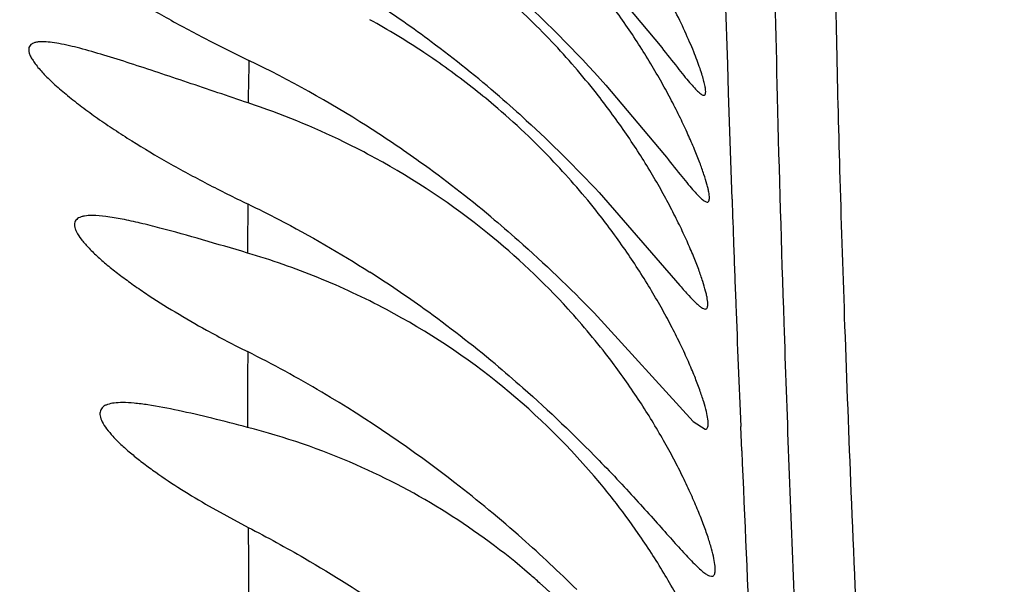
# Model space of a CAD drawing. Units: inches. Extents: x 7.05 to 14.37, y 5.66 to 12.36.
# Drawn here: x 12.58 to 12.66, y 8.75 to 8.79 of the extents above; entities that cross this region are included whole.
import ezdxf

# ---------------------------------------------------------------- set-up
doc = ezdxf.new("R2010")
doc.units = ezdxf.units.IN
doc.header["$LTSCALE"] = 1.21
doc.header["$MEASUREMENT"] = 0
doc.layers.get('0').update_dxf_attribs({"linetype": 'CONTINUOUS'})

msp = doc.modelspace()

# ---------------------------------------------------------------- linework, layer by layer
at = {"color": 7, "linetype": 'CONTINUOUS'}
for p, q in [((12.6269250884, 8.7955605724), (12.6312659463, 8.7903520799)), ((12.6270916878, 8.7875393735), (12.6314696768, 8.7823338181)), ((12.6265817413, 8.7795013064), (12.6326339927, 8.7725453293)), ((12.626204124, 8.7704953005), (12.6336298324, 8.7623682316)), ((12.6336298324, 8.7623682316), (12.6345116124, 8.7617891175)), ((12.5971136429, 8.756199049), (12.6003037526, 8.754453412)), ((12.6348340024, 8.7508266225), (12.6350049515, 8.7507891133))]:
    msp.add_line(p, q, dxfattribs=at)
at = {"color": 9, "linetype": 'CONTINUOUS'}
for p, q in [((12.6362094956, 8.7890860053), (12.6360415653, 8.7940576286)), ((12.6362782471, 8.7869612422), (12.6362094956, 8.7890860053)), ((12.636534099, 8.7790168274), (12.6362782471, 8.7869612422)), ((12.6372625693, 8.7601912711), (12.6371859879, 8.7620067345))]:
    msp.add_line(p, q, dxfattribs=at)
at = {"color": 7, "linetype": 'CONTINUOUS'}
for centre, radius, start, end in [((12.5817590258, 8.7517217628), 0.0568394169, 43.4188650159, 48.8017657643), ((12.5583555236, 8.7262446209), 0.0920961832, 41.724648633, 48.119848449), ((12.5617122207, 8.7204449666), 0.0876581155, 53.3677578256, 56.6817691726), ((12.5816346865, 8.7420813156), 0.0575143439, 56.4148700081, 61.1162505142), ((12.6486499206, 8.8903746445), 0.1119337815, 242.8425369616, 244.437033569), ((12.5603193927, 8.7185751901), 0.0899896451, 49.1891511025, 53.366441488), ((12.5817051814, 8.7516902499), 0.0569001881, 38.2754070792, 43.40464754), ((12.5822901559, 8.74305923), 0.0563370884, 51.8774013235, 56.4200470098), ((12.5642787924, 8.7141688371), 0.0834299362, 57.4139739047, 64.3828595285), ((12.5822612205, 8.7430317238), 0.0563765908, 49.7383553563, 51.8715246355), ((12.5824773232, 8.743256638), 0.0560652993, 43.4149207066, 49.7583352927), ((12.5615580599, 8.7097129952), 0.0886497133, 54.3943016714, 57.4833345013), ((12.5833836059, 8.7333763618), 0.0554187034, 51.0479471833, 61.5039870808), ((12.5598961975, 8.7073952994), 0.091501642, 50.2004833051, 54.3931783738), ((12.58251101, 8.7433112067), 0.056003328, 38.1969918808, 43.3980540108), ((12.6451998599, 8.8724508265), 0.1040013619, 242.5417278759, 244.4069391755), ((12.5836172541, 8.7336722263), 0.0550417302, 42.4028410919, 51.0434718005), ((12.5602438293, 8.6967119749), 0.0912240304, 54.2951618214, 57.3888862242), ((12.5858362194, 8.7238538121), 0.0530592794, 50.8066527672, 62.0975016306), ((12.5583999235, 8.6941478877), 0.0943822785, 50.2156826635, 54.2946225577), ((12.5836116217, 8.7337002976), 0.0550269653, 37.1891751146, 42.3773031482), ((12.6382905459, 8.8437748608), 0.0851373525, 241.139076435, 243.466767097), ((12.5598288355, 8.6868692191), 0.0902924935, 59.3737478928, 63.3999017709), ((12.5854843873, 8.7234872462), 0.0535657268, 39.8192495521, 50.7627669687), ((12.5570180243, 8.6821181251), 0.0958127789, 52.1648303381, 59.3747343379), ((12.5867891924, 8.7097869724), 0.0538629251, 66.3675171623, 75.5053693038), ((12.5878295186, 8.7120612766), 0.0513623367, 49.2245289028, 66.4136806722), ((12.5544301854, 8.6786730073), 0.100121043, 48.4653321807, 52.2045385125), ((12.5853838208, 8.723439891), 0.0536733007, 38.0868335175, 39.7893304197), ((12.5849596709, 8.7231023638), 0.0542153448, 34.7450457762, 38.0910828997), ((12.5522091359, 8.676161581), 0.103473701, 45.3648180677, 48.4668174036), ((12.5883403222, 8.7127250002), 0.0505261331, 47.9941918606, 49.1716208304), ((12.5872258641, 8.7115328345), 0.0521578149, 38.2018826507, 47.9608809336)]:
    msp.add_arc(centre, radius, start, end, dxfattribs=at)
at = {"color": 9, "linetype": 'CONTINUOUS'}
for centre, radius, start, end in [((13.7899220578, 8.7651325562), 1.1898040429, 178.831768532, 178.9846314305), ((14.1658863839, 8.8299308741), 1.5301995463, 181.9067438155, 182.0368816785), ((14.1052000024, 8.7606775088), 1.5050197111, 179.31590188, 179.4552404987), ((14.2471747746, 8.8330491648), 1.6115474241, 182.0449559325, 182.2024635048), ((15.392839571, 8.8779306866), 2.7580908311, 182.2194892616, 182.4088801777), ((14.5073937256, 8.7580114297), 1.9071434605, 179.7120477943, 179.8819885054), ((17.4085233273, 8.9624899878), 4.7755475069, 182.4278539906, 182.6119858843), ((15.1774781332, 8.7581786348), 2.5771623141, 180.0829976721, 180.265655789)]:
    msp.add_arc(centre, radius, start, end, dxfattribs=at)
for points, knots in [([(12.6470077798, 8.8988848345), (12.6467570484, 8.8912000562), (12.6462767195, 8.8770500064), (12.6455060761, 8.8572590036), (12.6448265686, 8.8399124882), (12.6443289942, 8.8237486276), (12.6441475149, 8.8104135456), (12.6441986223, 8.7993009646), (12.6443482376, 8.790160743), (12.6446058474, 8.7801532135), (12.6449693124, 8.7690321057), (12.6454497324, 8.7565499043), (12.6460642932, 8.7424699041), (12.6468191136, 8.7265817195), (12.6477069164, 8.7087009965), (12.6487251858, 8.6886468118), (12.6498561319, 8.6662112434), (12.6510951157, 8.6410258901), (12.652394617, 8.6124582148), (12.6536834651, 8.57968101), (12.6548554439, 8.5418606806), (12.6556081281, 8.5068842709), (12.6560780207, 8.4759418132), (12.6563557657, 8.4504867361), (12.6565597037, 8.4236390586), (12.6567507944, 8.3855221233), (12.6568563023, 8.3356222753), (12.6569007164, 8.2737800241), (12.6569209781, 8.2101890657), (12.6569108148, 8.1460300368), (12.6568603189, 8.1031932491), (12.6568206335, 8.0818741512)], [0, 0, 0, 0, 0.0282228757, 0.0519690665, 0.0727001406, 0.0919440035, 0.1113271709, 0.1216485646, 0.1327334554, 0.144881254, 0.158394144, 0.1735763042, 0.1907323079, 0.2101254348, 0.2319614157, 0.2564463951, 0.2838314618, 0.3144183249, 0.349003865, 0.3888004381, 0.4348227507, 0.4878924776, 0.5172131402, 0.5484134602, 0.5813335776, 0.6157633571, 0.6883277042, 0.7644968894, 0.8427625645, 0.9217456547, 1, 1, 1, 1]), ([(12.6396432208, 8.8011077357), (12.6397016964, 8.796288845), (12.6399065831, 8.785834592), (12.6404266983, 8.7686439448), (12.6411895412, 8.7481713863), (12.6418068108, 8.7333342252), (12.6421520372, 8.7252340033)], [0, 0, 0, 0, 0.1904395673, 0.413181615, 0.6796172533, 1, 1, 1, 1])]:
    msp.add_open_spline(points, degree=3, knots=knots, dxfattribs=at)
at = {"color": 7, "linetype": 'CONTINUOUS'}
for points, knots in [([(12.5840392347, 8.8017890008), (12.5839436276, 8.8017889944), (12.5837689279, 8.8017806845), (12.5835340797, 8.8017310336), (12.5833522422, 8.801640588), (12.5832331759, 8.8014980268), (12.5831937949, 8.8013111096), (12.5832274206, 8.8010948935), (12.5833246335, 8.8008479456), (12.5834836262, 8.8005691995), (12.5837024795, 8.8002606608), (12.584091433, 8.7997871676), (12.5847087822, 8.7991511674), (12.5855881747, 8.7983574484), (12.586612603, 8.7975212573), (12.587753518, 8.7966616108), (12.5889880358, 8.7957929262), (12.5902974524, 8.7949251337), (12.5921422321, 8.7937672503), (12.5945568344, 8.7923620447), (12.5965447196, 8.7913015213), (12.5975591463, 8.7907809487)], [0, 0, 0, 0, 0.0149965856, 0.0273422836, 0.0374394586, 0.04627792, 0.0554534149, 0.0664628489, 0.0801644846, 0.0968843667, 0.1166832203, 0.1394338218, 0.1929425441, 0.2555103408, 0.325175699, 0.4002919899, 0.4795396969, 0.5619172532, 0.6466648126, 0.8211522345, 1, 1, 1, 1]), ([(12.6344205155, 8.7867891197), (12.6344376489, 8.7867891308), (12.6344724232, 8.7867953082), (12.6345153551, 8.7868307648), (12.6345433265, 8.786886845), (12.6345674766, 8.7869990103), (12.6345620224, 8.7871926993), (12.634517477, 8.787482563), (12.6344307009, 8.7878521101), (12.6343017918, 8.7882986451), (12.6341297936, 8.7888195013), (12.6339147259, 8.7894108768), (12.6336563533, 8.7900684866), (12.6332366975, 8.7910681876), (12.632604736, 8.79244434), (12.6317059988, 8.7942120268), (12.6310246275, 8.7954295528), (12.6306560238, 8.7960586077)], [0, 0, 0, 0, 0.0050402796, 0.0099693436, 0.0157869332, 0.0231423171, 0.0435436509, 0.0722370395, 0.1094404453, 0.1550824938, 0.2089441664, 0.2707649889, 0.340179354, 0.4167725778, 0.5896929815, 0.7855166563, 1, 1, 1, 1]), ([(12.634676973, 8.7787891169), (12.6347025098, 8.7787891335), (12.6347577119, 8.7788033341), (12.6348126717, 8.7788796616), (12.6348381714, 8.7789906748), (12.6348435772, 8.7791398648), (12.6348277523, 8.7793292446), (12.6347909539, 8.7795591087), (12.6347328086, 8.7798290801), (12.6346195396, 8.7802687501), (12.6344202418, 8.7809104891), (12.6341084456, 8.7817821513), (12.6337100126, 8.7827832514), (12.6332251686, 8.7838989904), (12.6326545356, 8.7851131865), (12.6319992744, 8.7864083925), (12.6312619872, 8.7877672051), (12.6301531653, 8.7896742216), (12.6285908296, 8.7921014812), (12.6272039274, 8.7939903129), (12.6264663066, 8.7949318777)], [0, 0, 0, 0, 0.0041548412, 0.0085802799, 0.0145168296, 0.022517644, 0.03278353, 0.045392025, 0.0603694865, 0.0776991256, 0.11924733, 0.1696408994, 0.2282887155, 0.2945180588, 0.3675411225, 0.4465354296, 0.5306483382, 0.6190297546, 0.8053967696, 1, 1, 1, 1]), ([(12.584901487, 8.7907889983), (12.5847973467, 8.7907889973), (12.5846046665, 8.7907810873), (12.5843413998, 8.7907354581), (12.584129368, 8.7906542565), (12.583971989, 8.7905299517), (12.5838822219, 8.7903588371), (12.5838675342, 8.7901525349), (12.5839191157, 8.7899183448), (12.5840320089, 8.7896546749), (12.5842045989, 8.7893623722), (12.5845301629, 8.7889098275), (12.5850736166, 8.7882995367), (12.5858695118, 8.7875361898), (12.5868153566, 8.7867280864), (12.5878821567, 8.7858944406), (12.5890465098, 8.7850500549), (12.5902888937, 8.7842052659), (12.5920485, 8.783075959), (12.5943611668, 8.7817053506), (12.5962692802, 8.7806725801), (12.5972445729, 8.7801655421)], [0, 0, 0, 0, 0.0170774288, 0.0315539618, 0.0436448087, 0.0539662188, 0.0637115097, 0.0743865956, 0.0871777587, 0.1027114418, 0.1212387499, 0.1427392741, 0.194042988, 0.2549479835, 0.3234900242, 0.3979516513, 0.4769137999, 0.5593060837, 0.6442887518, 0.8197445778, 1, 1, 1, 1]), ([(12.6003200803, 8.7862115178), (12.5987998432, 8.7867225842), (12.5965538461, 8.7874844913), (12.5936098083, 8.7884750822), (12.5915288996, 8.7891609976), (12.5895754474, 8.7897772772), (12.5877978876, 8.7902890156), (12.5864481994, 8.7906115432), (12.5855075094, 8.7907582743), (12.5850920854, 8.7907890003), (12.584901487, 8.7907889983)], [0, 0, 0, 0, 0.2985833628, 0.4415356482, 0.5782750727, 0.7064852427, 0.8228349096, 0.922640928, 0.9645167595, 1, 1, 1, 1]), ([(12.6312659463, 8.7903520799), (12.6316571668, 8.7898583266), (12.6322078834, 8.7891566613), (12.6329045926, 8.7882856055), (12.6333297608, 8.7877703568), (12.6336896453, 8.7873583018), (12.633984153, 8.7870568127), (12.6341945964, 8.7868789191), (12.6343349257, 8.7868039776), (12.6343946929, 8.7867891029), (12.6344205155, 8.7867891197)], [0, 0, 0, 0, 0.3943902703, 0.5584397096, 0.69827217, 0.8126502118, 0.9006859707, 0.9623618706, 0.9838335179, 1, 1, 1, 1]), ([(12.6345231474, 8.7707891171), (12.634551622, 8.7707891354), (12.6346115211, 8.7708023552), (12.6346769587, 8.7708773691), (12.6347110785, 8.7709896852), (12.6347236122, 8.7711393816), (12.6347143681, 8.7713291924), (12.6346835576, 8.7715593526), (12.6346308837, 8.7718296604), (12.6345246109, 8.7722699998), (12.6343322947, 8.7729128069), (12.6340267311, 8.773785749), (12.6336328141, 8.7747883312), (12.6331509085, 8.7759056287), (12.6325817672, 8.7771213154), (12.6319266931, 8.7784177845), (12.631188421, 8.7797774753), (12.6300768733, 8.7816849139), (12.6285088446, 8.7841109594), (12.6271154836, 8.7859970249), (12.6263742373, 8.7869366235)], [0, 0, 0, 0, 0.0046274227, 0.0093533162, 0.0154136591, 0.023438794, 0.0336783441, 0.046235038, 0.0611491919, 0.0784122302, 0.1198317709, 0.1701168071, 0.2286805427, 0.2948480551, 0.3678265539, 0.4467870103, 0.5308708105, 0.6192221863, 0.8055104767, 1, 1, 1, 1]), ([(12.6098237365, 8.7820811067), (12.6090581834, 8.7824978146), (12.6059846976, 8.7840809827), (12.6027704277, 8.7853879708), (12.6003200803, 8.7862115178)], [0, 0, 0, 0, 0.2521561483, 1, 1, 1, 1]), ([(12.6191333786, 8.7866857714), (12.6198076401, 8.7861037733), (12.6223866441, 8.78381098), (12.6248365807, 8.7813740619), (12.6265817413, 8.7795013064)], [0, 0, 0, 0, 0.2581337098, 1, 1, 1, 1]), ([(12.6314696768, 8.7823338181), (12.6318638214, 8.781842428), (12.6324193993, 8.7811440567), (12.6331237844, 8.7802780396), (12.6335554673, 8.7797650309), (12.6339215274, 8.7793554961), (12.6342250963, 8.7790533282), (12.6344595621, 8.7788633794), (12.6346147158, 8.7787890767), (12.634676973, 8.7787891169)], [0, 0, 0, 0, 0.3925130923, 0.5560279466, 0.6956280315, 0.8101066153, 0.8986154617, 0.9612073166, 1, 1, 1, 1]), ([(12.6002737132, 8.7786535738), (12.6010557831, 8.778278387), (12.6041766557, 8.7767196897), (12.6071998782, 8.7749666127), (12.609407578, 8.773554343)], [0, 0, 0, 0, 0.2486709051, 1, 1, 1, 1]), ([(12.5886352601, 8.7777890126), (12.5884386028, 8.7777890035), (12.5881591742, 8.7777750282), (12.5878191841, 8.7776962745), (12.5876212138, 8.7776149918), (12.5874658647, 8.7775050283), (12.5873589592, 8.7773626916), (12.5873067134, 8.7771908453), (12.5873097718, 8.776995404), (12.5873638948, 8.7767787749), (12.5875113856, 8.776437352), (12.5878259414, 8.7759682829), (12.5883400442, 8.775375224), (12.5889979212, 8.7747336009), (12.5897758958, 8.7740590272), (12.5906537191, 8.7733650099), (12.5916128016, 8.7726616684), (12.5930020448, 8.7717067533), (12.5948591385, 8.7705359458), (12.5964017961, 8.7696501518), (12.5971960065, 8.7692120845)], [0, 0, 0, 0, 0.0406145874, 0.0573614274, 0.0718706044, 0.0845539346, 0.0962021123, 0.1079487663, 0.1209574677, 0.1360846393, 0.1537889633, 0.1975298801, 0.2519837136, 0.3157452813, 0.3871249099, 0.4645675178, 0.5467864755, 0.6327092915, 0.8126793727, 1, 1, 1, 1]), ([(12.6002622508, 8.7749827345), (12.5991350695, 8.7753174211), (12.5969543796, 8.7759605158), (12.5942789823, 8.776712355), (12.5922746077, 8.7772170879), (12.5909271368, 8.7775150437), (12.5897283928, 8.7777209362), (12.5889769218, 8.7777890284), (12.5886352601, 8.7777890126)], [0, 0, 0, 0, 0.2943383252, 0.5691366326, 0.695571531, 0.811722784, 0.9144731969, 1, 1, 1, 1]), ([(12.6184666931, 8.7776949974), (12.6191650401, 8.77711348), (12.6218400727, 8.7748189633), (12.6243861697, 8.7723753273), (12.626204124, 8.7704953005)], [0, 0, 0, 0, 0.2578784325, 1, 1, 1, 1]), ([(12.6345116124, 8.7617891175), (12.6345432156, 8.7617891373), (12.6346081765, 8.7618016482), (12.6346843637, 8.7618748321), (12.6347285075, 8.7619878154), (12.6347494401, 8.762137783), (12.6347482476, 8.7623275718), (12.634714218, 8.7626625701), (12.6346074656, 8.7631798201), (12.6344021295, 8.7639099975), (12.6341079285, 8.7647827119), (12.6337247312, 8.7657852768), (12.6332525115, 8.7669029056), (12.6326922053, 8.7681192384), (12.6320451088, 8.7694166455), (12.631313982, 8.7707774866), (12.6302109271, 8.7726868234), (12.6286513749, 8.775115031), (12.6272627679, 8.7770019952), (12.6265234296, 8.7779418242)], [0, 0, 0, 0, 0.0051409618, 0.0102251968, 0.0164563913, 0.0245315841, 0.0347534848, 0.0472545448, 0.0792581489, 0.1204936006, 0.170603402, 0.2290137193, 0.2950548511, 0.3679357041, 0.4468261216, 0.5308649148, 0.619192643, 0.8054791165, 1, 1, 1, 1]), ([(12.6106662828, 8.7707446969), (12.6089974527, 8.7716301494), (12.6055916938, 8.7732160483), (12.6020455102, 8.7744533594), (12.6002622508, 8.7749827345)], [0, 0, 0, 0, 0.503868631, 1, 1, 1, 1]), ([(12.6326339927, 8.7725453293), (12.632850758, 8.7722934535), (12.6332383525, 8.7718502379), (12.6337107726, 8.7713496125), (12.6340321701, 8.7710572701), (12.6342206313, 8.7709113635), (12.634377849, 8.7708188548), (12.634479909, 8.7707890892), (12.6345231474, 8.7707891171)], [0, 0, 0, 0, 0.3820325577, 0.6769822139, 0.7904883709, 0.8813338584, 0.9502917428, 1, 1, 1, 1]), ([(12.6350049515, 8.7507891133), (12.6350389775, 8.7507891344), (12.635107973, 8.7508012951), (12.6351926842, 8.7508723193), (12.6352464747, 8.7509845494), (12.6352909203, 8.7512085218), (12.6352739619, 8.7515938643), (12.6351769494, 8.7521677183), (12.6349937167, 8.7528938116), (12.6347247543, 8.7537617377), (12.6343684691, 8.7547602681), (12.6339250661, 8.7558748814), (12.6333950321, 8.7570897927), (12.632779373, 8.7583877457), (12.6320804001, 8.7597513357), (12.631021017, 8.7616684105), (12.6295152741, 8.7641114358), (12.6281678601, 8.7660130396), (12.6274485305, 8.7669612706)], [0, 0, 0, 0, 0.0055759052, 0.0110061315, 0.0174351413, 0.0255904364, 0.048231325, 0.0800317344, 0.120992127, 0.1707968309, 0.2289059681, 0.2946754406, 0.3673378051, 0.4460795676, 0.5300506817, 0.6183968025, 0.8049597142, 1, 1, 1, 1]), ([(12.6187950855, 8.7666767709), (12.6194962981, 8.7660931994), (12.622183237, 8.7637917143), (12.6247445776, 8.7613448107), (12.6265766629, 8.7594644707)], [0, 0, 0, 0, 0.2578822982, 1, 1, 1, 1]), ([(12.5908921561, 8.7637890206), (12.5906861729, 8.7637890249), (12.5903113241, 8.7637730329), (12.5898699685, 8.7636880131), (12.5895904393, 8.7635684996), (12.5894298629, 8.7634608409), (12.589309168, 8.7633280356), (12.5892050408, 8.7631107626), (12.5892058081, 8.7628448417), (12.5892836797, 8.7625731653), (12.5894307752, 8.7622402103), (12.5897258943, 8.7617909696), (12.5902010034, 8.761230689), (12.5908001512, 8.760632833), (12.5915044743, 8.7600104247), (12.5922962055, 8.7593734746), (12.5934720809, 8.7584982909), (12.5950746104, 8.7574195309), (12.5964173531, 8.7566041285), (12.5971136429, 8.756199049)], [0, 0, 0, 0, 0.0487469486, 0.0886776987, 0.1054395547, 0.1203876029, 0.134087467, 0.1474016275, 0.1765657345, 0.1941803039, 0.2142962613, 0.2624111487, 0.320737604, 0.3879392458, 0.4625321601, 0.5430829818, 0.6283431625, 0.8093629048, 1, 1, 1, 1]), ([(12.600270505, 8.7619354998), (12.5993782808, 8.7621673782), (12.5976490032, 8.7626085527), (12.5951590413, 8.763192093), (12.5932200117, 8.7635709961), (12.591823276, 8.763750404), (12.5911884981, 8.7637890145), (12.5908921561, 8.7637890206)], [0, 0, 0, 0, 0.2887751304, 0.5590089388, 0.8011252516, 0.9071703935, 1, 1, 1, 1]), ([(12.6265766629, 8.7594644707), (12.6270900191, 8.7589375934), (12.628075627, 8.7579055864), (12.6294748999, 8.75639031), (12.6307418603, 8.7549824763), (12.6318644235, 8.7537209509), (12.6328309879, 8.7526438761), (12.6336340136, 8.7517903719), (12.6342080644, 8.7512399908), (12.6345925824, 8.750950259), (12.6347579782, 8.75085639), (12.6348340024, 8.7508266225)], [0, 0, 0, 0, 0.1843394216, 0.3575794862, 0.5168359228, 0.6589414192, 0.7807668204, 0.8794198707, 0.952715675, 0.979540675, 1, 1, 1, 1]), ([(12.6003037526, 8.754453412), (12.6017320326, 8.7537158607), (12.6074681325, 8.7505707712), (12.6128906567, 8.7468571032), (12.6167535516, 8.7437890119)], [0, 0, 0, 0, 0.2457705886, 1, 1, 1, 1]), ([(12.6362797996, 8.7377891033), (12.6363141681, 8.7377891248), (12.6363838456, 8.7378013028), (12.6364710702, 8.7378704367), (12.6365300556, 8.7379804248), (12.6365844113, 8.7381999356), (12.6365849041, 8.7385790153), (12.6365135282, 8.739144432), (12.6363633863, 8.7398605296), (12.6361345984, 8.7407179756), (12.6358253855, 8.7417067184), (12.635435366, 8.7428134797), (12.6349643221, 8.7440236432), (12.6344124161, 8.7453210322), (12.6337809036, 8.7466889927), (12.6328160233, 8.7486212257), (12.6314312134, 8.7510964833), (12.6301799602, 8.7530324895), (12.6295082149, 8.7540010829)], [0, 0, 0, 0, 0.0057216876, 0.0113267574, 0.0178959641, 0.0261334485, 0.0487720042, 0.0803868723, 0.1210301775, 0.1704299133, 0.2281005669, 0.2934472001, 0.3657560531, 0.4442563007, 0.5281321873, 0.6165508525, 0.8037636935, 1, 1, 1, 1])]:
    msp.add_open_spline(points, degree=3, knots=knots, dxfattribs=at)

doc.saveas('drawing.dxf')
